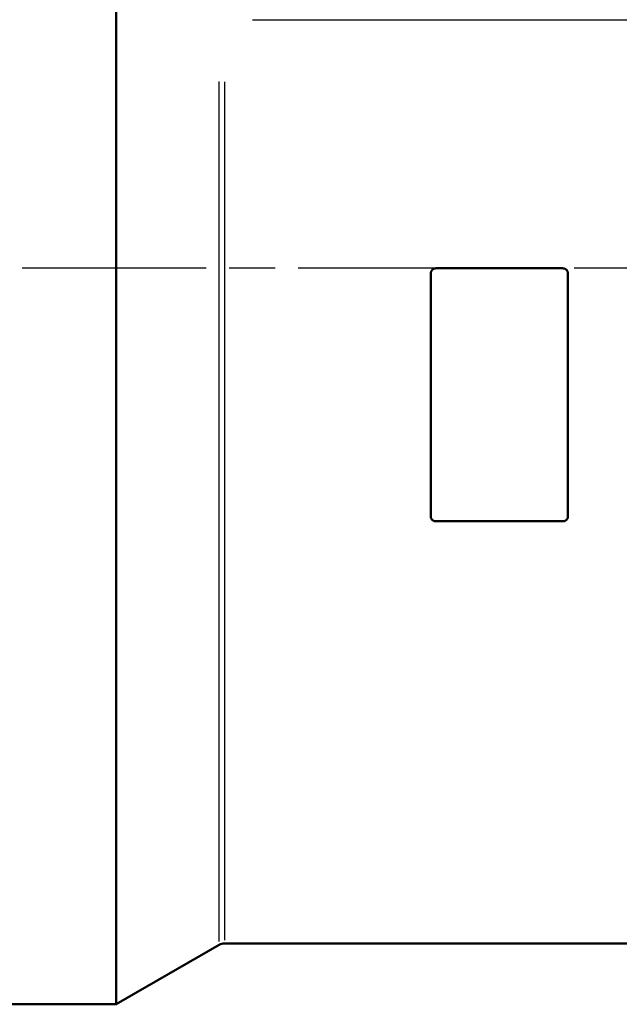
# Model space of a CAD drawing. Units: millimetres. Extents: x 0 to 2691, y 0 to 1901.
# Drawn here: x 1625 to 1743, y 429 to 623 of the extents above; entities that cross this region are included whole.
import ezdxf

# ---------------------------------------------------------------- set-up
doc = ezdxf.new("R2010")
doc.units = ezdxf.units.MM
doc.header["$LTSCALE"] = 3.2
doc.linetypes.add('CHAIN', pattern=[0.7087, 0.4724, -0.0591, 0.1181, -0.0591])
for name, color, linetype, lineweight in [('Centerline (ANSI)', 7, 'Continuous', 25), ('Visible (ANSI)', 7, 'Continuous', 50), ('Visible Narrow (ANSI)', 7, 'Continuous', 25)]:
    doc.layers.add(name, color=color, linetype=linetype, lineweight=lineweight)

msp = doc.modelspace()

# ---------------------------------------------------------------- linework, layer by layer
at = {"layer": 'Centerline (ANSI)', "linetype": 'CHAIN', "ltscale": 23.979681}
msp.add_line((2259.85, 573.52), (1494.18, 573.52), dxfattribs=at)
at = {"layer": 'Visible (ANSI)'}
for p, q in [((1643.9, 428.52), (1643.9, 665.11)), ((1705.9, 524.6), (1705.9, 572.52)), ((1731.9, 573.52), (1706.9, 573.52)), ((1732.9, 572.52), (1732.9, 524.6)), ((1706.9, 523.68), (1731.9, 523.68)), ((1665.22, 440.52), (1882.9, 440.52)), ((1664.22, 440.25), (1643.9, 428.52)), ((1620.9, 428.52), (1643.9, 428.52))]:
    msp.add_line(p, q, dxfattribs=at)
at = {"layer": 'Visible (ANSI)', "flags": 128}
for points in [[(1705.9, 572.52), (1705.9, 572.58), (1705.91, 572.64), (1705.92, 572.71), (1705.93, 572.77), (1705.95, 572.84), (1705.97, 572.9), (1706, 572.96), (1706.03, 573.02), (1706.07, 573.07), (1706.11, 573.13), (1706.15, 573.18), (1706.19, 573.22), (1706.24, 573.27), (1706.29, 573.31), (1706.34, 573.35), (1706.4, 573.38), (1706.45, 573.41), (1706.51, 573.44), (1706.58, 573.46), (1706.64, 573.48), (1706.71, 573.5), (1706.77, 573.51), (1706.83, 573.51), (1706.9, 573.52)], [(1731.9, 573.52), (1731.96, 573.51), (1732.03, 573.51), (1732.09, 573.5), (1732.15, 573.48), (1732.22, 573.46), (1732.28, 573.44), (1732.34, 573.41), (1732.4, 573.38), (1732.46, 573.35), (1732.51, 573.31), (1732.56, 573.27), (1732.6, 573.22), (1732.65, 573.18), (1732.69, 573.13), (1732.73, 573.07), (1732.76, 573.02), (1732.79, 572.96), (1732.82, 572.9), (1732.84, 572.84), (1732.86, 572.77), (1732.88, 572.71), (1732.89, 572.64), (1732.9, 572.58), (1732.9, 572.52)], [(1706.9, 523.68), (1706.83, 523.68), (1706.77, 523.68), (1706.71, 523.69), (1706.64, 523.71), (1706.58, 523.72), (1706.51, 523.75), (1706.45, 523.77), (1706.4, 523.8), (1706.34, 523.83), (1706.29, 523.87), (1706.24, 523.91), (1706.19, 523.95), (1706.15, 523.99), (1706.11, 524.04), (1706.07, 524.09), (1706.03, 524.14), (1706, 524.19), (1705.97, 524.25), (1705.95, 524.31), (1705.93, 524.37), (1705.92, 524.43), (1705.91, 524.49), (1705.9, 524.54), (1705.9, 524.6)], [(1732.9, 524.6), (1732.9, 524.54), (1732.89, 524.49), (1732.88, 524.43), (1732.86, 524.37), (1732.84, 524.31), (1732.82, 524.25), (1732.79, 524.19), (1732.76, 524.14), (1732.73, 524.09), (1732.69, 524.04), (1732.65, 523.99), (1732.6, 523.95), (1732.56, 523.91), (1732.51, 523.87), (1732.46, 523.83), (1732.4, 523.8), (1732.34, 523.77), (1732.28, 523.75), (1732.22, 523.72), (1732.15, 523.71), (1732.09, 523.69), (1732.03, 523.68), (1731.96, 523.68), (1731.9, 523.68)]]:
    msp.add_lwpolyline(points, dxfattribs=at)
at = {"layer": 'Visible (ANSI)'}
msp.add_arc((1665.22, 438.52), 2, 90, 120, dxfattribs=at)
at = {"layer": 'Visible Narrow (ANSI)'}
for p, q in [((1670.75, 622.51), (1770.35, 622.51)), ((1664.22, 440.88), (1664.22, 610.32)), ((1665.22, 610.25), (1665.22, 441.15))]:
    msp.add_line(p, q, dxfattribs=at)

doc.saveas('drawing.dxf')
